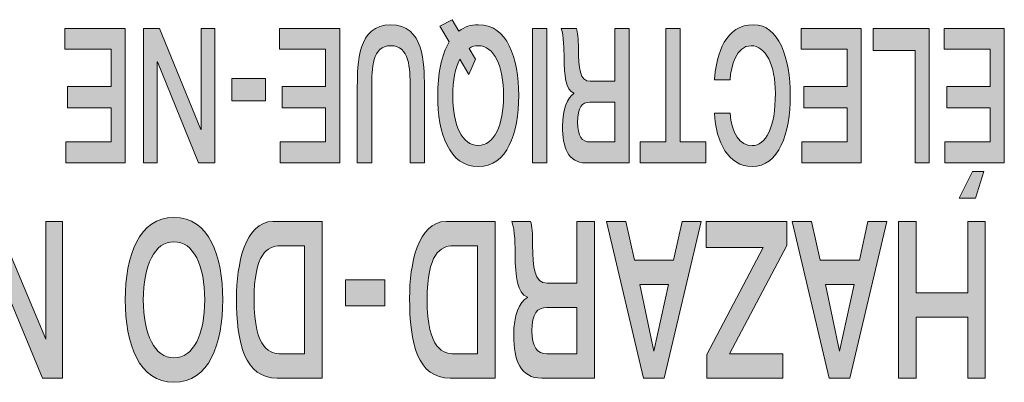
# Model space of a CAD drawing. Extents: x 1072 to 4613, y -1 to 1160.
# Drawn here: x 1174 to 1186, y 784 to 788 of the extents above; entities that cross this region are included whole.
import ezdxf

# ---------------------------------------------------------------- set-up
doc = ezdxf.new("R2010")
doc.units = 0
doc.header["$LTSCALE"] = 0.5
doc.layers.add('Rear artwork', color=7, linetype='CONTINUOUS')

# ---------------------------------------------------------------- blocks, each defined once
blk = doc.blocks.new('block 374')
at = {"layer": 'Rear artwork'}
h = blk.add_hatch(color=7, dxfattribs=at)
h.paths.add_polyline_path([(-1073.309, -263.194), (-1073.095, -263.194), (-1073.271, -263.544), (-1073.42, -263.544)])
h.paths.add_polyline_path([(-1073.685, -263.655), (-1072.911, -263.655), (-1072.911, -263.928), (-1073.5, -263.928), (-1073.5, -264.375), (-1072.935, -264.375), (-1072.935, -264.649), (-1073.5, -264.649), (-1073.5, -265.136), (-1072.9, -265.136), (-1072.9, -265.409), (-1073.685, -265.409)])
at = {"layer": 'Rear artwork', "lineweight": 0}
for points in [[(-1073.309, -263.194), (-1073.095, -263.194), (-1073.271, -263.544), (-1073.42, -263.544), (-1073.309, -263.194)], [(-1073.685, -263.655), (-1072.911, -263.655), (-1072.911, -263.928), (-1073.5, -263.928), (-1073.5, -264.375), (-1072.935, -264.375), (-1072.935, -264.649), (-1073.5, -264.649), (-1073.5, -265.136), (-1072.9, -265.136), (-1072.9, -265.409), (-1073.685, -265.409), (-1073.685, -263.655)]]:
    blk.add_lwpolyline(points, dxfattribs=at)
blk = doc.blocks.new('block 375')
at = {"layer": 'Rear artwork'}
blk.add_hatch(color=7, dxfattribs=at).paths.add_polyline_path([(-1072.707, -263.655), (-1072.521, -263.655), (-1072.521, -265.12), (-1071.977, -265.12), (-1071.977, -265.409), (-1072.707, -265.409)])
at = {"layer": 'Rear artwork', "lineweight": 0}
blk.add_lwpolyline([(-1072.707, -263.655), (-1072.521, -263.655), (-1072.521, -265.12), (-1071.977, -265.12), (-1071.977, -265.409), (-1072.707, -265.409), (-1072.707, -263.655)], dxfattribs=at)
blk = doc.blocks.new('block 376')
at = {"layer": 'Rear artwork'}
blk.add_hatch(color=7, dxfattribs=at).paths.add_polyline_path([(-1071.821, -263.655), (-1071.047, -263.655), (-1071.047, -263.928), (-1071.636, -263.928), (-1071.636, -264.375), (-1071.07, -264.375), (-1071.07, -264.649), (-1071.636, -264.649), (-1071.636, -265.136), (-1071.037, -265.136), (-1071.037, -265.409), (-1071.821, -265.409)])
at = {"layer": 'Rear artwork', "lineweight": 0}
blk.add_lwpolyline([(-1071.821, -263.655), (-1071.047, -263.655), (-1071.047, -263.928), (-1071.636, -263.928), (-1071.636, -264.375), (-1071.07, -264.375), (-1071.07, -264.649), (-1071.636, -264.649), (-1071.636, -265.136), (-1071.037, -265.136), (-1071.037, -265.409), (-1071.821, -265.409), (-1071.821, -263.655)], dxfattribs=at)
blk = doc.blocks.new('block 377')
at = {"layer": 'Rear artwork'}
h = blk.add_hatch(color=7, dxfattribs=at)
edge = h.paths.add_edge_path()
edge.add_spline(control_points=[(-1070.11, -264.303), (-1070.13, -264.038), (-1070.241, -263.881), (-1070.399, -263.881), (-1070.573, -263.881), (-1070.702, -264.107), (-1070.702, -264.565), (-1070.702, -264.93), (-1070.573, -265.183), (-1070.385, -265.183), (-1070.192, -265.183), (-1070.125, -264.922), (-1070.11, -264.738), (-1070.11, -264.738), (-1069.908, -264.738), (-1069.908, -264.738), (-1069.934, -265.088), (-1070.051, -265.457), (-1070.419, -265.457), (-1070.743, -265.457), (-1070.896, -265.025), (-1070.896, -264.532), (-1070.896, -264.038), (-1070.748, -263.608), (-1070.397, -263.608), (-1070.088, -263.608), (-1069.927, -263.926), (-1069.908, -264.303), (-1069.908, -264.303), (-1070.11, -264.303), (-1070.11, -264.303)], knot_values=[0, 0, 0, 0, 1, 1, 1, 2, 2, 2, 3, 3, 3, 4, 4, 4, 5, 5, 5, 6, 6, 6, 7, 7, 7, 8, 8, 8, 9, 9, 9, 10, 10, 10, 10], degree=3, periodic=0)
at = {"layer": 'Rear artwork', "lineweight": 0}
blk.add_open_spline([(-1070.11, -264.303), (-1070.13, -264.038), (-1070.241, -263.881), (-1070.399, -263.881), (-1070.573, -263.881), (-1070.702, -264.107), (-1070.702, -264.565), (-1070.702, -264.93), (-1070.573, -265.183), (-1070.385, -265.183), (-1070.192, -265.183), (-1070.125, -264.922), (-1070.11, -264.738), (-1070.11, -264.738), (-1069.908, -264.738), (-1069.908, -264.738), (-1069.934, -265.088), (-1070.051, -265.457), (-1070.419, -265.457), (-1070.743, -265.457), (-1070.896, -265.025), (-1070.896, -264.532), (-1070.896, -264.038), (-1070.748, -263.608), (-1070.397, -263.608), (-1070.088, -263.608), (-1069.927, -263.926), (-1069.908, -264.303), (-1069.908, -264.303), (-1070.11, -264.303), (-1070.11, -264.303)], degree=3, knots=[0, 0, 0, 0, 1, 1, 1, 2, 2, 2, 3, 3, 3, 4, 4, 4, 5, 5, 5, 6, 6, 6, 7, 7, 7, 8, 8, 8, 9, 9, 9, 10, 10, 10, 10], dxfattribs=at)
blk = doc.blocks.new('block 378')
at = {"layer": 'Rear artwork'}
blk.add_hatch(color=7, dxfattribs=at).paths.add_polyline_path([(-1069.459, -263.928), (-1069.797, -263.928), (-1069.797, -263.655), (-1068.938, -263.655), (-1068.938, -263.928), (-1069.274, -263.928), (-1069.274, -265.409), (-1069.459, -265.409)])
at = {"layer": 'Rear artwork', "lineweight": 0}
blk.add_lwpolyline([(-1069.459, -263.928), (-1069.797, -263.928), (-1069.797, -263.655), (-1068.938, -263.655), (-1068.938, -263.928), (-1069.274, -263.928), (-1069.274, -265.409), (-1069.459, -265.409), (-1069.459, -263.928)], dxfattribs=at)
blk = doc.blocks.new('block 379')
at = {"layer": 'Rear artwork'}
h = blk.add_hatch(color=7, dxfattribs=at)
edge = h.paths.add_edge_path()
edge.add_spline(control_points=[(-1068.608, -264.446), (-1068.608, -264.446), (-1068.608, -263.928), (-1068.608, -263.928), (-1068.608, -263.928), (-1068.283, -263.928), (-1068.283, -263.928), (-1068.185, -263.928), (-1068.124, -264), (-1068.124, -264.185), (-1068.124, -264.384), (-1068.179, -264.446), (-1068.283, -264.446), (-1068.283, -264.446), (-1068.608, -264.446), (-1068.608, -264.446)], knot_values=[0, 0, 0, 0, 1, 1, 1, 2, 2, 2, 3, 3, 3, 4, 4, 4, 5, 5, 5, 5], degree=3, periodic=1)
edge = h.paths.add_edge_path()
edge.add_spline(control_points=[(-1068.795, -265.409), (-1068.795, -265.409), (-1068.608, -265.409), (-1068.608, -265.409), (-1068.608, -265.409), (-1068.608, -264.719), (-1068.608, -264.719), (-1068.608, -264.719), (-1068.289, -264.719), (-1068.289, -264.719), (-1068.151, -264.719), (-1068.134, -264.895), (-1068.134, -265.146), (-1068.134, -265.272), (-1068.124, -265.361), (-1068.111, -265.409), (-1068.111, -265.409), (-1067.909, -265.409), (-1067.909, -265.409), (-1067.945, -265.315), (-1067.947, -265.119), (-1067.947, -265.035), (-1067.947, -264.788), (-1067.97, -264.607), (-1068.076, -264.563), (-1068.076, -264.563), (-1068.076, -264.558), (-1068.076, -264.558), (-1067.99, -264.507), (-1067.927, -264.363), (-1067.927, -264.131), (-1067.927, -263.857), (-1068.001, -263.655), (-1068.229, -263.655), (-1068.229, -263.655), (-1068.795, -263.655), (-1068.795, -263.655), (-1068.795, -263.655), (-1068.795, -265.409), (-1068.795, -265.409)], knot_values=[0, 0, 0, 0, 1, 1, 1, 2, 2, 2, 3, 3, 3, 4, 4, 4, 5, 5, 5, 6, 6, 6, 7, 7, 7, 8, 8, 8, 9, 9, 9, 10, 10, 10, 11, 11, 11, 12, 12, 12, 13, 13, 13, 13], degree=3, periodic=1)
at = {"layer": 'Rear artwork', "lineweight": 0}
for points, knots in [([(-1068.795, -265.409), (-1068.795, -265.409), (-1068.608, -265.409), (-1068.608, -265.409), (-1068.608, -265.409), (-1068.608, -264.719), (-1068.608, -264.719), (-1068.608, -264.719), (-1068.289, -264.719), (-1068.289, -264.719), (-1068.151, -264.719), (-1068.134, -264.895), (-1068.134, -265.146), (-1068.134, -265.272), (-1068.124, -265.361), (-1068.111, -265.409), (-1068.111, -265.409), (-1067.909, -265.409), (-1067.909, -265.409), (-1067.945, -265.315), (-1067.947, -265.119), (-1067.947, -265.035), (-1067.947, -264.788), (-1067.97, -264.607), (-1068.076, -264.563), (-1068.076, -264.563), (-1068.076, -264.558), (-1068.076, -264.558), (-1067.99, -264.507), (-1067.927, -264.363), (-1067.927, -264.131), (-1067.927, -263.857), (-1068.001, -263.655), (-1068.229, -263.655), (-1068.229, -263.655), (-1068.795, -263.655), (-1068.795, -263.655), (-1068.795, -263.655), (-1068.795, -265.409), (-1068.795, -265.409)], [0, 0, 0, 0, 1, 1, 1, 2, 2, 2, 3, 3, 3, 4, 4, 4, 5, 5, 5, 6, 6, 6, 7, 7, 7, 8, 8, 8, 9, 9, 9, 10, 10, 10, 11, 11, 11, 12, 12, 12, 13, 13, 13, 13]), ([(-1068.608, -264.446), (-1068.608, -264.446), (-1068.608, -263.928), (-1068.608, -263.928), (-1068.608, -263.928), (-1068.283, -263.928), (-1068.283, -263.928), (-1068.185, -263.928), (-1068.124, -264), (-1068.124, -264.185), (-1068.124, -264.384), (-1068.179, -264.446), (-1068.283, -264.446), (-1068.283, -264.446), (-1068.608, -264.446), (-1068.608, -264.446)], [0, 0, 0, 0, 1, 1, 1, 2, 2, 2, 3, 3, 3, 4, 4, 4, 5, 5, 5, 5])]:
    blk.add_open_spline(points, degree=3, knots=knots, dxfattribs=at)
blk = doc.blocks.new('block 380')
at = {"layer": 'Rear artwork'}
blk.add_hatch(color=7, dxfattribs=at).paths.add_polyline_path([(-1067.723, -263.655), (-1067.536, -263.655), (-1067.536, -265.409), (-1067.723, -265.409)])
at = {"layer": 'Rear artwork', "lineweight": 0}
blk.add_lwpolyline([(-1067.723, -263.655), (-1067.536, -263.655), (-1067.536, -265.409), (-1067.723, -265.409), (-1067.723, -263.655)], dxfattribs=at)
blk = doc.blocks.new('block 381')
at = {"layer": 'Rear artwork'}
h = blk.add_hatch(color=7, dxfattribs=at)
edge = h.paths.add_edge_path()
edge.add_spline(control_points=[(-1066.711, -265.148), (-1066.745, -265.173), (-1066.785, -265.183), (-1066.828, -265.183), (-1067.038, -265.183), (-1067.158, -264.918), (-1067.158, -264.532), (-1067.158, -264.147), (-1067.038, -263.881), (-1066.828, -263.881), (-1066.617, -263.881), (-1066.498, -264.147), (-1066.498, -264.532), (-1066.498, -264.729), (-1066.528, -264.893), (-1066.587, -265.006), (-1066.587, -265.006), (-1066.706, -264.807), (-1066.706, -264.807), (-1066.706, -264.807), (-1066.795, -265.009), (-1066.795, -265.009), (-1066.795, -265.009), (-1066.711, -265.148), (-1066.711, -265.148)], knot_values=[0, 0, 0, 0, 1, 1, 1, 2, 2, 2, 3, 3, 3, 4, 4, 4, 5, 5, 5, 6, 6, 6, 7, 7, 7, 8, 8, 8, 8], degree=3, periodic=0)
edge = h.paths.add_edge_path()
edge.add_spline(control_points=[(-1066.491, -265.522), (-1066.491, -265.522), (-1066.329, -265.436), (-1066.329, -265.436), (-1066.329, -265.436), (-1066.452, -265.233), (-1066.452, -265.233), (-1066.347, -265.061), (-1066.301, -264.805), (-1066.301, -264.532), (-1066.301, -264.039), (-1066.451, -263.607), (-1066.828, -263.607), (-1067.206, -263.607), (-1067.356, -264.039), (-1067.356, -264.532), (-1067.356, -265.025), (-1067.206, -265.457), (-1066.828, -265.457), (-1066.73, -265.457), (-1066.647, -265.428), (-1066.578, -265.373), (-1066.578, -265.373), (-1066.491, -265.522), (-1066.491, -265.522)], knot_values=[0, 0, 0, 0, 1, 1, 1, 2, 2, 2, 3, 3, 3, 4, 4, 4, 5, 5, 5, 6, 6, 6, 7, 7, 7, 8, 8, 8, 8], degree=3, periodic=1)
at = {"layer": 'Rear artwork', "lineweight": 0}
for points in [[(-1066.491, -265.522), (-1066.491, -265.522), (-1066.329, -265.436), (-1066.329, -265.436), (-1066.329, -265.436), (-1066.452, -265.233), (-1066.452, -265.233), (-1066.347, -265.061), (-1066.301, -264.805), (-1066.301, -264.532), (-1066.301, -264.039), (-1066.451, -263.607), (-1066.828, -263.607), (-1067.206, -263.607), (-1067.356, -264.039), (-1067.356, -264.532), (-1067.356, -265.025), (-1067.206, -265.457), (-1066.828, -265.457), (-1066.73, -265.457), (-1066.647, -265.428), (-1066.578, -265.373), (-1066.578, -265.373), (-1066.491, -265.522), (-1066.491, -265.522)], [(-1066.711, -265.148), (-1066.745, -265.173), (-1066.785, -265.183), (-1066.828, -265.183), (-1067.038, -265.183), (-1067.158, -264.918), (-1067.158, -264.532), (-1067.158, -264.147), (-1067.038, -263.881), (-1066.828, -263.881), (-1066.617, -263.881), (-1066.498, -264.147), (-1066.498, -264.532), (-1066.498, -264.729), (-1066.528, -264.893), (-1066.587, -265.006), (-1066.587, -265.006), (-1066.706, -264.807), (-1066.706, -264.807), (-1066.706, -264.807), (-1066.795, -265.009), (-1066.795, -265.009), (-1066.795, -265.009), (-1066.711, -265.148), (-1066.711, -265.148)]]:
    blk.add_open_spline(points, degree=3, knots=[0, 0, 0, 0, 1, 1, 1, 2, 2, 2, 3, 3, 3, 4, 4, 4, 5, 5, 5, 6, 6, 6, 7, 7, 7, 8, 8, 8, 8], dxfattribs=at)
blk = doc.blocks.new('block 382')
at = {"layer": 'Rear artwork'}
h = blk.add_hatch(color=7, dxfattribs=at)
edge = h.paths.add_edge_path()
edge.add_spline(control_points=[(-1066.127, -263.655), (-1066.127, -263.655), (-1065.941, -263.655), (-1065.941, -263.655), (-1065.941, -263.655), (-1065.941, -264.644), (-1065.941, -264.644), (-1065.941, -264.887), (-1065.935, -265.183), (-1065.689, -265.183), (-1065.445, -265.183), (-1065.44, -264.887), (-1065.44, -264.644), (-1065.44, -264.644), (-1065.44, -263.655), (-1065.44, -263.655), (-1065.44, -263.655), (-1065.253, -263.655), (-1065.253, -263.655), (-1065.253, -263.655), (-1065.253, -264.655), (-1065.253, -264.655), (-1065.253, -264.945), (-1065.257, -265.457), (-1065.689, -265.457), (-1066.122, -265.457), (-1066.127, -264.945), (-1066.127, -264.655), (-1066.127, -264.655), (-1066.127, -263.655), (-1066.127, -263.655)], knot_values=[0, 0, 0, 0, 1, 1, 1, 2, 2, 2, 3, 3, 3, 4, 4, 4, 5, 5, 5, 6, 6, 6, 7, 7, 7, 8, 8, 8, 9, 9, 9, 10, 10, 10, 10], degree=3, periodic=1)
at = {"layer": 'Rear artwork', "lineweight": 0}
blk.add_open_spline([(-1066.127, -263.655), (-1066.127, -263.655), (-1065.941, -263.655), (-1065.941, -263.655), (-1065.941, -263.655), (-1065.941, -264.644), (-1065.941, -264.644), (-1065.941, -264.887), (-1065.935, -265.183), (-1065.689, -265.183), (-1065.445, -265.183), (-1065.44, -264.887), (-1065.44, -264.644), (-1065.44, -264.644), (-1065.44, -263.655), (-1065.44, -263.655), (-1065.44, -263.655), (-1065.253, -263.655), (-1065.253, -263.655), (-1065.253, -263.655), (-1065.253, -264.655), (-1065.253, -264.655), (-1065.253, -264.945), (-1065.257, -265.457), (-1065.689, -265.457), (-1066.122, -265.457), (-1066.127, -264.945), (-1066.127, -264.655), (-1066.127, -264.655), (-1066.127, -263.655), (-1066.127, -263.655)], degree=3, knots=[0, 0, 0, 0, 1, 1, 1, 2, 2, 2, 3, 3, 3, 4, 4, 4, 5, 5, 5, 6, 6, 6, 7, 7, 7, 8, 8, 8, 9, 9, 9, 10, 10, 10, 10], dxfattribs=at)
blk = doc.blocks.new('block 383')
at = {"layer": 'Rear artwork'}
blk.add_hatch(color=7, dxfattribs=at).paths.add_polyline_path([(-1065.023, -263.655), (-1064.248, -263.655), (-1064.248, -263.928), (-1064.837, -263.928), (-1064.837, -264.375), (-1064.272, -264.375), (-1064.272, -264.649), (-1064.837, -264.649), (-1064.837, -265.136), (-1064.238, -265.136), (-1064.238, -265.409), (-1065.023, -265.409)])
at = {"layer": 'Rear artwork', "lineweight": 0}
blk.add_lwpolyline([(-1065.023, -263.655), (-1064.248, -263.655), (-1064.248, -263.928), (-1064.837, -263.928), (-1064.837, -264.375), (-1064.272, -264.375), (-1064.272, -264.649), (-1064.837, -264.649), (-1064.837, -265.136), (-1064.238, -265.136), (-1064.238, -265.409), (-1065.023, -265.409), (-1065.023, -263.655)], dxfattribs=at)
blk = doc.blocks.new('block 384')
at = {"layer": 'Rear artwork'}
blk.add_hatch(color=7, dxfattribs=at).paths.add_polyline_path([(-1064.058, -264.465), (-1063.619, -264.465), (-1063.619, -264.755), (-1064.058, -264.755)])
at = {"layer": 'Rear artwork', "lineweight": 0}
blk.add_lwpolyline([(-1064.058, -264.465), (-1063.619, -264.465), (-1063.619, -264.755), (-1064.058, -264.755), (-1064.058, -264.465)], dxfattribs=at)
blk = doc.blocks.new('block 385')
at = {"layer": 'Rear artwork'}
blk.add_hatch(color=7, dxfattribs=at).paths.add_polyline_path([(-1063.395, -263.655), (-1063.181, -263.655), (-1062.648, -264.973), (-1062.645, -264.973), (-1062.645, -263.655), (-1062.465, -263.655), (-1062.465, -265.409), (-1062.675, -265.409), (-1063.212, -264.092), (-1063.216, -264.092), (-1063.216, -265.409), (-1063.395, -265.409)])
at = {"layer": 'Rear artwork', "lineweight": 0}
blk.add_lwpolyline([(-1063.395, -263.655), (-1063.181, -263.655), (-1062.648, -264.973), (-1062.645, -264.973), (-1062.645, -263.655), (-1062.465, -263.655), (-1062.465, -265.409), (-1062.675, -265.409), (-1063.212, -264.092), (-1063.216, -264.092), (-1063.216, -265.409), (-1063.395, -265.409), (-1063.395, -263.655)], dxfattribs=at)
blk = doc.blocks.new('block 386')
at = {"layer": 'Rear artwork'}
blk.add_hatch(color=7, dxfattribs=at).paths.add_polyline_path([(-1062.229, -263.655), (-1061.454, -263.655), (-1061.454, -263.928), (-1062.043, -263.928), (-1062.043, -264.375), (-1061.477, -264.375), (-1061.477, -264.649), (-1062.043, -264.649), (-1062.043, -265.136), (-1061.443, -265.136), (-1061.443, -265.409), (-1062.229, -265.409)])
at = {"layer": 'Rear artwork', "lineweight": 0}
blk.add_lwpolyline([(-1062.229, -263.655), (-1061.454, -263.655), (-1061.454, -263.928), (-1062.043, -263.928), (-1062.043, -264.375), (-1061.477, -264.375), (-1061.477, -264.649), (-1062.043, -264.649), (-1062.043, -265.136), (-1061.443, -265.136), (-1061.443, -265.409), (-1062.229, -265.409), (-1062.229, -263.655)], dxfattribs=at)
blk = doc.blocks.new('block 409')
at = {"layer": 'Rear artwork'}
blk.add_hatch(color=7, dxfattribs=at).paths.add_polyline_path([(-1073.436, -260.848), (-1073.209, -260.848), (-1073.209, -261.645), (-1072.536, -261.645), (-1072.536, -260.848), (-1072.306, -260.848), (-1072.306, -262.891), (-1072.536, -262.891), (-1072.536, -261.963), (-1073.209, -261.963), (-1073.209, -262.891), (-1073.436, -262.891)])
at = {"layer": 'Rear artwork', "lineweight": 0}
blk.add_lwpolyline([(-1073.436, -260.848), (-1073.209, -260.848), (-1073.209, -261.645), (-1072.536, -261.645), (-1072.536, -260.848), (-1072.306, -260.848), (-1072.306, -262.891), (-1072.536, -262.891), (-1072.536, -261.963), (-1073.209, -261.963), (-1073.209, -262.891), (-1073.436, -262.891), (-1073.436, -260.848)], dxfattribs=at)
blk = doc.blocks.new('block 410')
at = {"layer": 'Rear artwork'}
h = blk.add_hatch(color=7, dxfattribs=at)
h.paths.add_polyline_path([(-1071.728, -262.068), (-1071.539, -261.202), (-1071.355, -262.068)])
h.paths.add_polyline_path([(-1072.154, -262.891), (-1071.908, -262.891), (-1071.796, -262.387), (-1071.287, -262.387), (-1071.173, -262.891), (-1070.921, -262.891), (-1071.401, -260.848), (-1071.672, -260.848)])
at = {"layer": 'Rear artwork', "lineweight": 0}
for points in [[(-1072.154, -262.891), (-1071.908, -262.891), (-1071.796, -262.387), (-1071.287, -262.387), (-1071.173, -262.891), (-1070.921, -262.891), (-1071.401, -260.848), (-1071.672, -260.848), (-1072.154, -262.891)], [(-1071.728, -262.068), (-1071.539, -261.202), (-1071.355, -262.068), (-1071.728, -262.068)]]:
    blk.add_lwpolyline(points, dxfattribs=at)
blk = doc.blocks.new('block 411')
at = {"layer": 'Rear artwork'}
blk.add_hatch(color=7, dxfattribs=at).paths.add_polyline_path([(-1070.849, -262.579), (-1070.103, -261.167), (-1070.797, -261.167), (-1070.797, -260.849), (-1069.806, -260.849), (-1069.806, -261.158), (-1070.543, -262.554), (-1069.801, -262.554), (-1069.801, -262.891), (-1070.849, -262.891)])
at = {"layer": 'Rear artwork', "lineweight": 0}
blk.add_lwpolyline([(-1070.849, -262.579), (-1070.103, -261.167), (-1070.797, -261.167), (-1070.797, -260.849), (-1069.806, -260.849), (-1069.806, -261.158), (-1070.543, -262.554), (-1069.801, -262.554), (-1069.801, -262.891), (-1070.849, -262.891), (-1070.849, -262.579)], dxfattribs=at)
blk = doc.blocks.new('block 412')
at = {"layer": 'Rear artwork'}
h = blk.add_hatch(color=7, dxfattribs=at)
h.paths.add_polyline_path([(-1069.307, -262.068), (-1069.119, -261.202), (-1068.935, -262.068)])
h.paths.add_polyline_path([(-1069.733, -262.891), (-1069.488, -262.891), (-1069.375, -262.387), (-1068.867, -262.387), (-1068.753, -262.891), (-1068.5, -262.891), (-1068.982, -260.848), (-1069.252, -260.848)])
at = {"layer": 'Rear artwork', "lineweight": 0}
for points in [[(-1069.733, -262.891), (-1069.488, -262.891), (-1069.375, -262.387), (-1068.867, -262.387), (-1068.753, -262.891), (-1068.5, -262.891), (-1068.982, -260.848), (-1069.252, -260.848), (-1069.733, -262.891)], [(-1069.307, -262.068), (-1069.119, -261.202), (-1068.935, -262.068), (-1069.307, -262.068)]]:
    blk.add_lwpolyline(points, dxfattribs=at)
blk = doc.blocks.new('block 413')
at = {"layer": 'Rear artwork'}
h = blk.add_hatch(color=7, dxfattribs=at)
edge = h.paths.add_edge_path()
edge.add_spline(control_points=[(-1068.114, -261.769), (-1068.114, -261.769), (-1068.114, -261.167), (-1068.114, -261.167), (-1068.114, -261.167), (-1067.722, -261.167), (-1067.722, -261.167), (-1067.601, -261.167), (-1067.528, -261.252), (-1067.528, -261.465), (-1067.528, -261.697), (-1067.596, -261.769), (-1067.722, -261.769), (-1067.722, -261.769), (-1068.114, -261.769), (-1068.114, -261.769)], knot_values=[0, 0, 0, 0, 1, 1, 1, 2, 2, 2, 3, 3, 3, 4, 4, 4, 5, 5, 5, 5], degree=3, periodic=1)
edge = h.paths.add_edge_path()
edge.add_spline(control_points=[(-1068.343, -262.891), (-1068.343, -262.891), (-1068.114, -262.891), (-1068.114, -262.891), (-1068.114, -262.891), (-1068.114, -262.087), (-1068.114, -262.087), (-1068.114, -262.087), (-1067.727, -262.087), (-1067.727, -262.087), (-1067.559, -262.087), (-1067.538, -262.293), (-1067.538, -262.584), (-1067.538, -262.732), (-1067.53, -262.834), (-1067.511, -262.891), (-1067.511, -262.891), (-1067.265, -262.891), (-1067.265, -262.891), (-1067.309, -262.78), (-1067.31, -262.553), (-1067.31, -262.455), (-1067.31, -262.167), (-1067.34, -261.956), (-1067.469, -261.906), (-1067.469, -261.906), (-1067.469, -261.9), (-1067.469, -261.9), (-1067.368, -261.84), (-1067.291, -261.673), (-1067.291, -261.405), (-1067.291, -261.085), (-1067.38, -260.848), (-1067.657, -260.848), (-1067.657, -260.848), (-1068.343, -260.848), (-1068.343, -260.848), (-1068.343, -260.848), (-1068.343, -262.891), (-1068.343, -262.891)], knot_values=[0, 0, 0, 0, 1, 1, 1, 2, 2, 2, 3, 3, 3, 4, 4, 4, 5, 5, 5, 6, 6, 6, 7, 7, 7, 8, 8, 8, 9, 9, 9, 10, 10, 10, 11, 11, 11, 12, 12, 12, 13, 13, 13, 13], degree=3, periodic=1)
at = {"layer": 'Rear artwork', "lineweight": 0}
for points, knots in [([(-1068.343, -262.891), (-1068.343, -262.891), (-1068.114, -262.891), (-1068.114, -262.891), (-1068.114, -262.891), (-1068.114, -262.087), (-1068.114, -262.087), (-1068.114, -262.087), (-1067.727, -262.087), (-1067.727, -262.087), (-1067.559, -262.087), (-1067.538, -262.293), (-1067.538, -262.584), (-1067.538, -262.732), (-1067.53, -262.834), (-1067.511, -262.891), (-1067.511, -262.891), (-1067.265, -262.891), (-1067.265, -262.891), (-1067.309, -262.78), (-1067.31, -262.553), (-1067.31, -262.455), (-1067.31, -262.167), (-1067.34, -261.956), (-1067.469, -261.906), (-1067.469, -261.906), (-1067.469, -261.9), (-1067.469, -261.9), (-1067.368, -261.84), (-1067.291, -261.673), (-1067.291, -261.405), (-1067.291, -261.085), (-1067.38, -260.848), (-1067.657, -260.848), (-1067.657, -260.848), (-1068.343, -260.848), (-1068.343, -260.848), (-1068.343, -260.848), (-1068.343, -262.891), (-1068.343, -262.891)], [0, 0, 0, 0, 1, 1, 1, 2, 2, 2, 3, 3, 3, 4, 4, 4, 5, 5, 5, 6, 6, 6, 7, 7, 7, 8, 8, 8, 9, 9, 9, 10, 10, 10, 11, 11, 11, 12, 12, 12, 13, 13, 13, 13]), ([(-1068.114, -261.769), (-1068.114, -261.769), (-1068.114, -261.167), (-1068.114, -261.167), (-1068.114, -261.167), (-1067.722, -261.167), (-1067.722, -261.167), (-1067.601, -261.167), (-1067.528, -261.252), (-1067.528, -261.465), (-1067.528, -261.697), (-1067.596, -261.769), (-1067.722, -261.769), (-1067.722, -261.769), (-1068.114, -261.769), (-1068.114, -261.769)], [0, 0, 0, 0, 1, 1, 1, 2, 2, 2, 3, 3, 3, 4, 4, 4, 5, 5, 5, 5])]:
    blk.add_open_spline(points, degree=3, knots=knots, dxfattribs=at)
blk = doc.blocks.new('block 414')
at = {"layer": 'Rear artwork'}
h = blk.add_hatch(color=7, dxfattribs=at)
edge = h.paths.add_edge_path()
edge.add_spline(control_points=[(-1066.82, -261.167), (-1066.82, -261.167), (-1066.513, -261.167), (-1066.513, -261.167), (-1066.386, -261.167), (-1066.162, -261.207), (-1066.162, -261.873), (-1066.162, -262.473), (-1066.338, -262.573), (-1066.5, -262.573), (-1066.5, -262.573), (-1066.82, -262.573), (-1066.82, -262.573), (-1066.82, -262.573), (-1066.82, -261.167), (-1066.82, -261.167)], knot_values=[0, 0, 0, 0, 1, 1, 1, 2, 2, 2, 3, 3, 3, 4, 4, 4, 5, 5, 5, 5], degree=3, periodic=1)
edge = h.paths.add_edge_path()
edge.add_spline(control_points=[(-1067.048, -262.891), (-1067.048, -262.891), (-1066.409, -262.891), (-1066.409, -262.891), (-1066.041, -262.891), (-1065.934, -262.332), (-1065.934, -261.89), (-1065.934, -261.305), (-1066.038, -260.848), (-1066.464, -260.848), (-1066.464, -260.848), (-1067.048, -260.848), (-1067.048, -260.848), (-1067.048, -260.848), (-1067.048, -262.891), (-1067.048, -262.891)], knot_values=[0, 0, 0, 0, 1, 1, 1, 2, 2, 2, 3, 3, 3, 4, 4, 4, 5, 5, 5, 5], degree=3, periodic=1)
at = {"layer": 'Rear artwork', "lineweight": 0}
for points in [[(-1067.048, -262.891), (-1067.048, -262.891), (-1066.409, -262.891), (-1066.409, -262.891), (-1066.041, -262.891), (-1065.934, -262.332), (-1065.934, -261.89), (-1065.934, -261.305), (-1066.038, -260.848), (-1066.464, -260.848), (-1066.464, -260.848), (-1067.048, -260.848), (-1067.048, -260.848), (-1067.048, -260.848), (-1067.048, -262.891), (-1067.048, -262.891)], [(-1066.82, -261.167), (-1066.82, -261.167), (-1066.513, -261.167), (-1066.513, -261.167), (-1066.386, -261.167), (-1066.162, -261.207), (-1066.162, -261.873), (-1066.162, -262.473), (-1066.338, -262.573), (-1066.5, -262.573), (-1066.5, -262.573), (-1066.82, -262.573), (-1066.82, -262.573), (-1066.82, -262.573), (-1066.82, -261.167), (-1066.82, -261.167)]]:
    blk.add_open_spline(points, degree=3, knots=[0, 0, 0, 0, 1, 1, 1, 2, 2, 2, 3, 3, 3, 4, 4, 4, 5, 5, 5, 5], dxfattribs=at)
blk = doc.blocks.new('block 415')
at = {"layer": 'Rear artwork'}
h = blk.add_hatch(color=7, dxfattribs=at)
edge = h.paths.add_edge_path()
edge.add_spline(control_points=[(-1064.565, -261.167), (-1064.565, -261.167), (-1064.257, -261.167), (-1064.257, -261.167), (-1064.131, -261.167), (-1063.907, -261.207), (-1063.907, -261.873), (-1063.907, -262.473), (-1064.083, -262.573), (-1064.246, -262.573), (-1064.246, -262.573), (-1064.565, -262.573), (-1064.565, -262.573), (-1064.565, -262.573), (-1064.565, -261.167), (-1064.565, -261.167)], knot_values=[0, 0, 0, 0, 1, 1, 1, 2, 2, 2, 3, 3, 3, 4, 4, 4, 5, 5, 5, 5], degree=3, periodic=1)
edge = h.paths.add_edge_path()
edge.add_spline(control_points=[(-1064.793, -262.891), (-1064.793, -262.891), (-1064.154, -262.891), (-1064.154, -262.891), (-1063.787, -262.891), (-1063.679, -262.332), (-1063.679, -261.89), (-1063.679, -261.305), (-1063.784, -260.848), (-1064.21, -260.848), (-1064.21, -260.848), (-1064.793, -260.848), (-1064.793, -260.848), (-1064.793, -260.848), (-1064.793, -262.891), (-1064.793, -262.891)], knot_values=[0, 0, 0, 0, 1, 1, 1, 2, 2, 2, 3, 3, 3, 4, 4, 4, 5, 5, 5, 5], degree=3, periodic=1)
at = {"layer": 'Rear artwork', "lineweight": 0}
for points in [[(-1064.793, -262.891), (-1064.793, -262.891), (-1064.154, -262.891), (-1064.154, -262.891), (-1063.787, -262.891), (-1063.679, -262.332), (-1063.679, -261.89), (-1063.679, -261.305), (-1063.784, -260.848), (-1064.21, -260.848), (-1064.21, -260.848), (-1064.793, -260.848), (-1064.793, -260.848), (-1064.793, -260.848), (-1064.793, -262.891), (-1064.793, -262.891)], [(-1064.565, -261.167), (-1064.565, -261.167), (-1064.257, -261.167), (-1064.257, -261.167), (-1064.131, -261.167), (-1063.907, -261.207), (-1063.907, -261.873), (-1063.907, -262.473), (-1064.083, -262.573), (-1064.246, -262.573), (-1064.246, -262.573), (-1064.565, -262.573), (-1064.565, -262.573), (-1064.565, -262.573), (-1064.565, -261.167), (-1064.565, -261.167)]]:
    blk.add_open_spline(points, degree=3, knots=[0, 0, 0, 0, 1, 1, 1, 2, 2, 2, 3, 3, 3, 4, 4, 4, 5, 5, 5, 5], dxfattribs=at)
blk = doc.blocks.new('block 416')
at = {"layer": 'Rear artwork'}
h = blk.add_hatch(color=7, dxfattribs=at)
edge = h.paths.add_edge_path()
edge.add_spline(control_points=[(-1062.863, -262.627), (-1063.119, -262.627), (-1063.265, -262.318), (-1063.265, -261.87), (-1063.265, -261.421), (-1063.119, -261.113), (-1062.863, -261.113), (-1062.611, -261.113), (-1062.464, -261.421), (-1062.464, -261.87), (-1062.464, -262.318), (-1062.611, -262.627), (-1062.863, -262.627)], knot_values=[0, 0, 0, 0, 0.352778, 0.352778, 0.352778, 0.705556, 0.705556, 0.705556, 1.058333, 1.058333, 1.058333, 1.411111, 1.411111, 1.411111, 1.411111], degree=3, periodic=0)
edge.add_line((-1062.863, -262.627), (-1062.863, -262.627))
edge = h.paths.add_edge_path()
edge.add_spline(control_points=[(-1062.863, -262.945), (-1062.407, -262.945), (-1062.229, -262.444), (-1062.229, -261.87), (-1062.229, -261.295), (-1062.407, -260.794), (-1062.863, -260.794), (-1063.321, -260.794), (-1063.5, -261.295), (-1063.5, -261.87), (-1063.5, -262.444), (-1063.321, -262.945), (-1062.863, -262.945)], knot_values=[0, 0, 0, 0, 0.352778, 0.352778, 0.352778, 0.705556, 0.705556, 0.705556, 1.058333, 1.058333, 1.058333, 1.411111, 1.411111, 1.411111, 1.411111], degree=3, periodic=0)
edge.add_line((-1062.863, -262.945), (-1062.863, -262.945))
at = {"layer": 'Rear artwork', "lineweight": 0}
for points in [[(-1062.863, -262.945), (-1062.407, -262.945), (-1062.229, -262.444), (-1062.229, -261.87), (-1062.229, -261.295), (-1062.407, -260.794), (-1062.863, -260.794), (-1063.321, -260.794), (-1063.5, -261.295), (-1063.5, -261.87), (-1063.5, -262.444), (-1063.321, -262.945), (-1062.863, -262.945)], [(-1062.863, -262.627), (-1063.119, -262.627), (-1063.265, -262.318), (-1063.265, -261.87), (-1063.265, -261.421), (-1063.119, -261.113), (-1062.863, -261.113), (-1062.611, -261.113), (-1062.464, -261.421), (-1062.464, -261.87), (-1062.464, -262.318), (-1062.611, -262.627), (-1062.863, -262.627)]]:
    blk.add_open_spline(points, degree=3, knots=[0, 0, 0, 0, 1, 1, 1, 2, 2, 2, 3, 3, 3, 4, 4, 4, 4], dxfattribs=at)
blk = doc.blocks.new('block 417')
at = {"layer": 'Rear artwork'}
blk.add_hatch(color=7, dxfattribs=at).paths.add_polyline_path([(-1061.412, -260.848), (-1061.152, -260.848), (-1060.512, -262.383), (-1060.509, -262.383), (-1060.509, -260.848), (-1060.291, -260.848), (-1060.291, -262.891), (-1060.546, -262.891), (-1061.192, -261.357), (-1061.194, -261.357), (-1061.194, -262.891), (-1061.412, -262.891)])
at = {"layer": 'Rear artwork', "lineweight": 0}
blk.add_lwpolyline([(-1061.412, -260.848), (-1061.152, -260.848), (-1060.512, -262.383), (-1060.509, -262.383), (-1060.509, -260.848), (-1060.291, -260.848), (-1060.291, -262.891), (-1060.546, -262.891), (-1061.192, -261.357), (-1061.194, -261.357), (-1061.194, -262.891), (-1061.412, -262.891), (-1061.412, -260.848)], dxfattribs=at)
blk = doc.blocks.new('block 424')
at = {"layer": 'Rear artwork'}
blk.add_hatch(color=7, dxfattribs=at).paths.add_polyline_path([(-1065.611, -261.792), (-1065.098, -261.792), (-1065.098, -262.13), (-1065.611, -262.13)])
at = {"layer": 'Rear artwork', "lineweight": 0}
blk.add_lwpolyline([(-1065.611, -261.792), (-1065.098, -261.792), (-1065.098, -262.13), (-1065.611, -262.13), (-1065.611, -261.792)], dxfattribs=at)
blk = doc.blocks.new('block 356')
at = {"layer": 'Rear artwork'}
for name in ['block 409', 'block 410', 'block 411', 'block 412', 'block 413', 'block 414', 'block 415', 'block 416', 'block 417', 'block 424', 'block 374', 'block 375', 'block 376', 'block 377', 'block 378', 'block 379', 'block 380', 'block 381', 'block 382', 'block 383', 'block 385', 'block 386', 'block 384']:
    blk.add_blockref(name, (0, 0), dxfattribs=at)

msp = doc.modelspace()

# ---------------------------------------------------------------- block references
at = {"layer": 'Rear artwork', "rotation": 180}
msp.add_blockref('block 356', (112.68317, 522.76915), dxfattribs=at)

doc.saveas('drawing.dxf')
